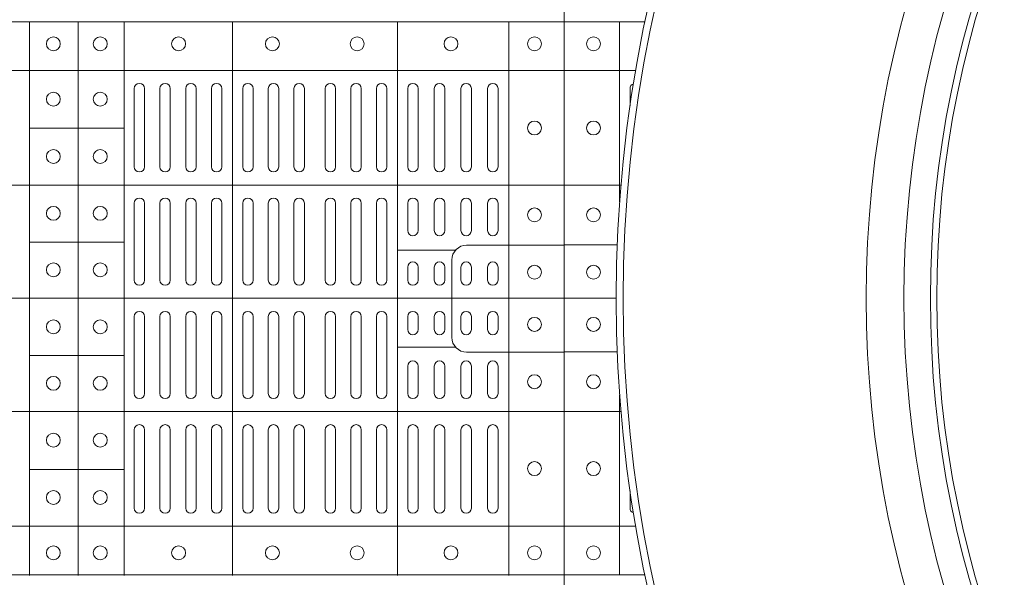
# Model space of a CAD drawing. Units: millimetres. Extents: x 0 to 21000, y 0 to 14850.
# Drawn here: x 10440 to 10723, y 10451 to 10612 of the extents above; entities that cross this region are included whole.
import ezdxf

# ---------------------------------------------------------------- set-up
doc = ezdxf.new("R2010")
doc.units = ezdxf.units.MM
doc.header["$LTSCALE"] = 333.33333
doc.layers.add('FRW-Rifi ST-B', color=7, linetype='Continuous', lineweight=15)

# ---------------------------------------------------------------- blocks, each defined once
blk = doc.blocks.new('ST-Block_(DS)')
at = {"color": 0, "linetype": 'Continuous', "lineweight": 5}
for p, q in [((0, 0.4795984081923166), (0.8000000000000114, 0.4795984081629001)), ((0.6461015884003984, 0.3201983868904961), (0.646101588400569, 0.4795984081744962)), ((0.660101586969887, 0.3201983868904961), (0.6601015869700575, 0.4795984081744962)), ((0.6733515802943941, 0.3201983868904676), (0.6733515802945647, 0.4795984081744677)), ((0.7045859340748848, 0.3201983868904392), (0.7045859340750553, 0.4795984081744393)), ((0.7520859185778761, 0.3201983868903824), (0.7520859185780466, 0.4795984081743825)), ((0.7841015998443766, 0.320198386890354), (0.7841015998445471, 0.4795984081743541)), ((0, 0.4656000062820453), (0.8000000000000114, 0.4656000062526289)), ((0.6733515802945647, 0.4489827312354748), (0.6461015884005405, 0.4489827312355033)), ((0, 0.4326000027355406), (0.8000000000000114, 0.4326000027061241)), ((0.6733515802945647, 0.4161827301434755), (0.6461015884005405, 0.4161827301435039)), ((0.7688259373895789, 0.4138984098848937), (0.7520859185780182, 0.4138984098848937)), ((0, 0.4000000000017678), (0.8000000000000114, 0.3999999999723514)), ((0.7688259373895505, 0.3858983851798712), (0.7520859185779898, 0.3858983851798712)), ((0.6733515802945078, 0.3835827186534573), (0.6461015884004837, 0.3835827186534857)), ((0, 0.3673999972644708), (0.8000000000000114, 0.3673999972938873)), ((0.673351580294451, 0.3507827184924679), (0.6461015884004269, 0.3507827184924963)), ((0, 0.334399993717966), (0.8000000000000114, 0.3343999937473825)), ((0, 0.3204015918076948), (0.8000000000000114, 0.3204015918371113))]:
    blk.add_line(p, q, dxfattribs=at)
at = {"color": 0, "linetype": 'Continuous', "lineweight": 0}
for p, q in [((0.676250010728495, 0.4603499948980243), (0.676250010728495, 0.4378499940040115)), ((0.6792500019070076, 0.4603499948980243), (0.6792500019070076, 0.4378499940040115)), ((0.6836666762825132, 0.4603499948980243), (0.6836666762825132, 0.4378499940040115)), ((0.6866666674609974, 0.4603499948980243), (0.6866666674609974, 0.4378499940040115)), ((0.691083341836503, 0.4378499940040115), (0.691083341836503, 0.4603499948980243)), ((0.6940833330150156, 0.4378499940040115), (0.6940833330150156, 0.4603499948980243)), ((0.6985000073910044, 0.4378499940040115), (0.6985000073910044, 0.4603499948980243)), ((0.701499998569517, 0.4378499940040115), (0.701499998569517, 0.4603499948980243)), ((0.707500010728495, 0.4378499940040115), (0.707500010728495, 0.4603499948980243)), ((0.7105000019070076, 0.4378499940040115), (0.7105000019070076, 0.4603499948980243)), ((0.7148750126360142, 0.4603499948980243), (0.7148750126360142, 0.4378499940040115)), ((0.7178750038144983, 0.4603499948980243), (0.7178750038144983, 0.4378499940040115)), ((0.7222500145435049, 0.4603499948980243), (0.7222500145435049, 0.4378499940040115)), ((0.7252500057220175, 0.4603499948980243), (0.7252500057220175, 0.4378499940040115)), ((0.7312500178809955, 0.4603499948980243), (0.7312500178809955, 0.4378499940040115)), ((0.7342500090595081, 0.4603499948980243), (0.7342500090595081, 0.4378499940040115)), ((0.7386250197885147, 0.4603499948980243), (0.7386250197885147, 0.4378499940040115)), ((0.7416250109669988, 0.4603499948980243), (0.7416250109669988, 0.4378499940040115)), ((0.7459999918935125, 0.4378499940040115), (0.7459999918935125, 0.4603499948980243)), ((0.749000012874518, 0.4378499940040115), (0.749000012874518, 0.4603499948980243)), ((0.7549999952315147, 0.4603499948980243), (0.7549999952315147, 0.4378499940040115)), ((0.7580000162120086, 0.4603499948980243), (0.7580000162120086, 0.4378499940040115)), ((0.7626666724680149, 0.4378499940040115), (0.7626666724680149, 0.4603499948980243)), ((0.765666663646499, 0.4378499940040115), (0.765666663646499, 0.4603499948980243)), ((0.7703333497045151, 0.4603499948980243), (0.7703333497045151, 0.4378499940040115)), ((0.7733333408829992, 0.4603499948980243), (0.7733333408829992, 0.4378499940040115)), ((0.7779999971390055, 0.4378499940040115), (0.7779999971390055, 0.4603499948980243)), ((0.7810000181194994, 0.4378499940040115), (0.7810000181194994, 0.4603499948980243)), ((0.676250010728495, 0.4273499932140226), (0.676250010728495, 0.4052499939690222)), ((0.6792500019070076, 0.4273499932140226), (0.6792500019070076, 0.4052499939690222)), ((0.6836666762825132, 0.4273499932140226), (0.6836666762825132, 0.4052499939690222)), ((0.6866666674609974, 0.4273499932140226), (0.6866666674609974, 0.4052499939690222)), ((0.691083341836503, 0.4273499932140226), (0.691083341836503, 0.4052499939690222)), ((0.6940833330150156, 0.4273499932140226), (0.6940833330150156, 0.4052499939690222)), ((0.6985000073910044, 0.4052499939690222), (0.6985000073910044, 0.4273499932140226)), ((0.701499998569517, 0.4052499939690222), (0.701499998569517, 0.4273499932140226)), ((0.707500010728495, 0.4273499932140226), (0.707500010728495, 0.4052499939690222)), ((0.7105000019070076, 0.4273499932140226), (0.7105000019070076, 0.4052499939690222)), ((0.7148750126360142, 0.4052499939690222), (0.7148750126360142, 0.4273499932140226)), ((0.7178750038144983, 0.4052499939690222), (0.7178750038144983, 0.4273499932140226)), ((0.7222500145435049, 0.4052499939690222), (0.7222500145435049, 0.4273499932140226)), ((0.7252500057220175, 0.4052499939690222), (0.7252500057220175, 0.4273499932140226)), ((0.7312500178809955, 0.4052499939690222), (0.7312500178809955, 0.4273499932140226)), ((0.7342500090595081, 0.4052499939690222), (0.7342500090595081, 0.4273499932140226)), ((0.7386250197885147, 0.4052499939690222), (0.7386250197885147, 0.4273499932140226)), ((0.7416250109669988, 0.4052499939690222), (0.7416250109669988, 0.4273499932140226)), ((0.7459999918935125, 0.4273499932140226), (0.7459999918935125, 0.4052499939690222)), ((0.749000012874518, 0.4273499932140226), (0.749000012874518, 0.4052499939690222)), ((0.7549999952315147, 0.4194999944420204), (0.7549999952315147, 0.4273499932140226)), ((0.7580000162120086, 0.4194999944420204), (0.7580000162120086, 0.4273499932140226)), ((0.7626666724680149, 0.4194999944420204), (0.7626666724680149, 0.4273499932140226)), ((0.765666663646499, 0.4194999944420204), (0.765666663646499, 0.4273499932140226)), ((0.7703333497045151, 0.4194999944420204), (0.7703333497045151, 0.4273499932140226)), ((0.7733333408829992, 0.4194999944420204), (0.7733333408829992, 0.4273499932140226)), ((0.7779999971390055, 0.4194999944420204), (0.7779999971390055, 0.4273499932140226)), ((0.7810000181194994, 0.4194999944420204), (0.7810000181194994, 0.4273499932140226)), ((0.7549999952315147, 0.4089999936520314), (0.7549999952315147, 0.4052499939690222)), ((0.7580000162120086, 0.4089999936520314), (0.7580000162120086, 0.4052499939690222)), ((0.7626666724680149, 0.4052499939690222), (0.7626666724680149, 0.4089999936520314)), ((0.765666663646499, 0.4052499939690222), (0.765666663646499, 0.4089999936520314)), ((0.7703333497045151, 0.4089999936520314), (0.7703333497045151, 0.4052499939690222)), ((0.7733333408829992, 0.4089999936520314), (0.7733333408829992, 0.4052499939690222)), ((0.7779999971390055, 0.4052499939690222), (0.7779999971390055, 0.4089999936520314)), ((0.7810000181194994, 0.4052499939690222), (0.7810000181194994, 0.4089999936520314)), ((0.676250010728495, 0.3726499948650144), (0.676250010728495, 0.3947499941105264)), ((0.6792500019070076, 0.3726499948650144), (0.6792500019070076, 0.3947499941105264)), ((0.6836666762825132, 0.3726499948650144), (0.6836666762825132, 0.3947499941105264)), ((0.6866666674609974, 0.3726499948650144), (0.6866666674609974, 0.3947499941105264)), ((0.691083341836503, 0.3726499948650144), (0.691083341836503, 0.3947499941105264)), ((0.6940833330150156, 0.3726499948650144), (0.6940833330150156, 0.3947499941105264)), ((0.6985000073910044, 0.3947499941105264), (0.6985000073910044, 0.3726499948650144)), ((0.701499998569517, 0.3947499941105264), (0.701499998569517, 0.3726499948650144)), ((0.707500010728495, 0.3726499948650144), (0.707500010728495, 0.3947499941105264)), ((0.7105000019070076, 0.3726499948650144), (0.7105000019070076, 0.3947499941105264)), ((0.7148750126360142, 0.3947499941105264), (0.7148750126360142, 0.3726499948650144)), ((0.7178750038144983, 0.3947499941105264), (0.7178750038144983, 0.3726499948650144)), ((0.7222500145435049, 0.3947499941105264), (0.7222500145435049, 0.3726499948650144)), ((0.7252500057220175, 0.3947499941105264), (0.7252500057220175, 0.3726499948650144)), ((0.7312500178809955, 0.3947499941105264), (0.7312500178809955, 0.3726499948650144)), ((0.7342500090595081, 0.3947499941105264), (0.7342500090595081, 0.3726499948650144)), ((0.7386250197885147, 0.3947499941105264), (0.7386250197885147, 0.3726499948650144)), ((0.7416250109669988, 0.3947499941105264), (0.7416250109669988, 0.3726499948650144)), ((0.7459999918935125, 0.3726499948650144), (0.7459999918935125, 0.3947499941105264)), ((0.749000012874518, 0.3726499948650144), (0.749000012874518, 0.3947499941105264)), ((0.7549999952315147, 0.3909999944270339), (0.7549999952315147, 0.3947499941105264)), ((0.7580000162120086, 0.3909999944270339), (0.7580000162120086, 0.3947499941105264)), ((0.7626666724680149, 0.3947499941105264), (0.7626666724680149, 0.3909999944270339)), ((0.765666663646499, 0.3947499941105264), (0.765666663646499, 0.3909999944270339)), ((0.7703333497045151, 0.3909999944270339), (0.7703333497045151, 0.3947499941105264)), ((0.7733333408829992, 0.3909999944270339), (0.7733333408829992, 0.3947499941105264)), ((0.7779999971390055, 0.3947499941105264), (0.7779999971390055, 0.3909999944270339)), ((0.7810000181194994, 0.3947499941105264), (0.7810000181194994, 0.3909999944270339)), ((0.7549999952315147, 0.3804999936370166), (0.7549999952315147, 0.3726499948650144)), ((0.7580000162120086, 0.3804999936370166), (0.7580000162120086, 0.3726499948650144)), ((0.7626666724680149, 0.3804999936370166), (0.7626666724680149, 0.3726499948650144)), ((0.765666663646499, 0.3804999936370166), (0.765666663646499, 0.3726499948650144)), ((0.7703333497045151, 0.3804999936370166), (0.7703333497045151, 0.3726499948650144)), ((0.7733333408829992, 0.3804999936370166), (0.7733333408829992, 0.3726499948650144)), ((0.7779999971390055, 0.3804999936370166), (0.7779999971390055, 0.3726499948650144)), ((0.7810000181194994, 0.3804999936370166), (0.7810000181194994, 0.3726499948650144)), ((0.676250010728495, 0.3396499931810126), (0.676250010728495, 0.3621499940755371)), ((0.6792500019070076, 0.3396499931810126), (0.6792500019070076, 0.3621499940755371)), ((0.6836666762825132, 0.3396499931810126), (0.6836666762825132, 0.3621499940755371)), ((0.6866666674609974, 0.3396499931810126), (0.6866666674609974, 0.3621499940755371)), ((0.691083341836503, 0.3621499940755371), (0.691083341836503, 0.3396499931810126)), ((0.6940833330150156, 0.3621499940755371), (0.6940833330150156, 0.3396499931810126)), ((0.6985000073910044, 0.3621499940755371), (0.6985000073910044, 0.3396499931810126)), ((0.701499998569517, 0.3621499940755371), (0.701499998569517, 0.3396499931810126)), ((0.707500010728495, 0.3621499940755371), (0.707500010728495, 0.3396499931810126)), ((0.7105000019070076, 0.3621499940755371), (0.7105000019070076, 0.3396499931810126)), ((0.7148750126360142, 0.3396499931810126), (0.7148750126360142, 0.3621499940755371)), ((0.7178750038144983, 0.3396499931810126), (0.7178750038144983, 0.3621499940755371)), ((0.7222500145435049, 0.3396499931810126), (0.7222500145435049, 0.3621499940755371)), ((0.7252500057220175, 0.3396499931810126), (0.7252500057220175, 0.3621499940755371)), ((0.7312500178809955, 0.3396499931810126), (0.7312500178809955, 0.3621499940755371)), ((0.7342500090595081, 0.3396499931810126), (0.7342500090595081, 0.3621499940755371)), ((0.7386250197885147, 0.3396499931810126), (0.7386250197885147, 0.3621499940755371)), ((0.7416250109669988, 0.3396499931810126), (0.7416250109669988, 0.3621499940755371)), ((0.7459999918935125, 0.3621499940755371), (0.7459999918935125, 0.3396499931810126)), ((0.749000012874518, 0.3621499940755371), (0.749000012874518, 0.3396499931810126)), ((0.7549999952315147, 0.3396499931810126), (0.7549999952315147, 0.3621499940755371)), ((0.7580000162120086, 0.3396499931810126), (0.7580000162120086, 0.3621499940755371)), ((0.7626666724680149, 0.3621499940755371), (0.7626666724680149, 0.3396499931810126)), ((0.765666663646499, 0.3621499940755371), (0.765666663646499, 0.3396499931810126)), ((0.7703333497045151, 0.3396499931810126), (0.7703333497045151, 0.3621499940755371)), ((0.7733333408829992, 0.3396499931810126), (0.7733333408829992, 0.3621499940755371)), ((0.7779999971390055, 0.3621499940755371), (0.7779999971390055, 0.3396499931810126)), ((0.7810000181194994, 0.3621499940755371), (0.7810000181194994, 0.3396499931810126))]:
    blk.add_line(p, q, dxfattribs=at)
at = {"color": 0, "linetype": 'Continuous'}
blk.add_lwpolyline([(0, 0.8000000000000114), (0.8000000000000114, 0.8000000000000114), (0.8000000000000114, 0), (0, 0)], close=True, dxfattribs=at)
at = {"color": 0, "linetype": 'Continuous', "lineweight": 5}
for points in [[(0.7677149377937553, 0.3998983975323824), (0.7677149377937837, 0.4110320351840642, -0.4142237119233743), (0.7719679983061667, 0.4152850625850704), (0.8001016024672936, 0.4152850625853262)], [(0.7677149377937553, 0.3998983975323824), (0.7677149377937553, 0.3887647598807007, 0.4142237119233743), (0.7719679983061383, 0.3845117324796377), (0.8001016024672651, 0.384511732479325)]]:
    blk.add_lwpolyline(points, format="xyb", dxfattribs=at)
at = {"color": 0, "linetype": 'Continuous', "lineweight": 0}
for centre, radius in [((0.6530000059599956, 0.4732499940395201), 0.00200000000000017), ((0.6665000059600175, 0.4732499940395201), 0.00200000000000017), ((0.6890500059600129, 0.4732499940395201), 0.00200000000000017), ((0.7160500059599997, 0.4732499940395201), 0.00200000000000017), ((0.7404500059600139, 0.4732499940395201), 0.00200000000000017), ((0.7674500059600007, 0.4732499940395201), 0.00200000000000017), ((0.7915000059600175, 0.4732499940395201), 0.00200000000000017), ((0.6530000059599956, 0.4572999940395164), 0.00200000000000017), ((0.6665000059600175, 0.4572999940395164), 0.00200000000000017), ((0.7915000059600175, 0.4489999940395251), 0.001999999999999886), ((0.6530000059599956, 0.4407999940395371), 0.001999999999999886), ((0.6665000059600175, 0.4407999940395371), 0.001999999999999886), ((0.6530000059599956, 0.4244499940395201), 0.00200000000000017), ((0.6665000059600175, 0.4244499940395201), 0.00200000000000017), ((0.7915000059600175, 0.4239999940395194), 0.001999999999999886), ((0.6530000059599956, 0.4081999940395349), 0.001999999999999886), ((0.6665000059600175, 0.4081999940395349), 0.001999999999999886), ((0.7915000059600175, 0.4074999940395116), 0.001999999999999886), ((0.7915000059600175, 0.3924999940395253), 0.001999999999999886), ((0.6530000059599956, 0.3917999940395305), 0.001999999999999886), ((0.6665000059600175, 0.3917999940395305), 0.001999999999999886), ((0.6530000059599956, 0.3755499940395168), 0.00200000000000017), ((0.6665000059600175, 0.3755499940395168), 0.00200000000000017), ((0.7915000059600175, 0.3759999940395176), 0.001999999999999886), ((0.6530000059599956, 0.3591999940395283), 0.00200000000000017), ((0.6665000059600175, 0.3591999940395283), 0.00200000000000017), ((0.7915000059600175, 0.3509999940395119), 0.001999999999999886), ((0.6530000059599956, 0.3426999940395206), 0.00200000000000017), ((0.6665000059600175, 0.3426999940395206), 0.00200000000000017), ((0.6529999940395328, 0.3267500059600081), 0.002000000000000029), ((0.6664999940395262, 0.3267500059600081), 0.002000000000000029), ((0.6890499940395216, 0.3267500059600081), 0.002000000000000029), ((0.7160499940395368, 0.3267500059600081), 0.002000000000000029), ((0.7404499940395226, 0.3267500059600081), 0.001999999999999886), ((0.7674499940395378, 0.3267500059600081), 0.002000000000000029), ((0.7914999940395262, 0.3267500059600081), 0.002000000000000029)]:
    blk.add_circle(centre, radius, dxfattribs=at)
for centre, radius, start, end in [((0.6777500059600072, 0.4603499940395182), 0.001500000000000057, 0, 180), ((0.6851666726270196, 0.4603499940395182), 0.001500000000000057, 0, 180), ((0.6925833392934919, 0.4603499940395182), 0.001500000000000341, 0, 180), ((0.7000000059599927, 0.4603499940395182), 0.001500000000000341, 0, 180), ((0.7090000059600072, 0.4603499940395182), 0.001500000000000341, 0, 180), ((0.7163750059600034, 0.4603499940395182), 0.001500000000000057, 0, 180), ((0.7237500059599995, 0.4603499940395182), 0.001500000000000057, 0, 180), ((0.732750005960014, 0.4603499940395182), 0.001500000000000057, 0, 180), ((0.7401250059600102, 0.4603499940395182), 0.001500000000000057, 0, 180), ((0.7475000059600063, 0.4603499940395182), 0.001500000000000341, 0, 180), ((0.7565000059599924, 0.4603499940395182), 0.001500000000000057, 0, 180), ((0.7641666726269989, 0.4603499940395182), 0.001500000000000057, 0, 180), ((0.7718333392934937, 0.4603499940395182), 0.001500000000000057, 0, 180), ((0.779500005960017, 0.4603499940395182), 0.001500000000000057, 0, 180), ((0.6777500059600072, 0.4378499940395386), 0.001500000000000057, 180, 0), ((0.6851666726270196, 0.4378499940395386), 0.001500000000000057, 180, 0), ((0.6925833392934919, 0.4378499940395386), 0.001500000000000341, 180, 0), ((0.7000000059599927, 0.4378499940395386), 0.001500000000000341, 180, 0), ((0.7090000059600072, 0.4378499940395386), 0.001500000000000341, 180, 0), ((0.7163750059600034, 0.4378499940395386), 0.001500000000000057, 180, 0), ((0.7237500059599995, 0.4378499940395386), 0.001500000000000057, 180, 0), ((0.732750005960014, 0.4378499940395386), 0.001500000000000057, 180, 0), ((0.7401250059600102, 0.4378499940395386), 0.001500000000000057, 180, 0), ((0.7475000059600063, 0.4378499940395386), 0.001500000000000341, 180, 0), ((0.7565000059599924, 0.4378499940395386), 0.001500000000000057, 180, 0), ((0.7641666726269989, 0.4378499940395386), 0.001500000000000057, 180, 0), ((0.7718333392934937, 0.4378499940395386), 0.001500000000000057, 180, 0), ((0.779500005960017, 0.4378499940395386), 0.001500000000000057, 180, 0), ((0.6777500059600072, 0.4273499940395311), 0.001500000000000057, 0, 180), ((0.6851666726270196, 0.4273499940395311), 0.001500000000000057, 0, 180), ((0.6925833392934919, 0.4273499940395311), 0.001500000000000341, 0, 180), ((0.7000000059599927, 0.4273499940395311), 0.001500000000000341, 0, 180), ((0.7090000059600072, 0.4273499940395311), 0.001500000000000341, 0, 180), ((0.7163750059600034, 0.4273499940395311), 0.001500000000000057, 0, 180), ((0.7237500059599995, 0.4273499940395311), 0.001500000000000057, 0, 180), ((0.732750005960014, 0.4273499940395311), 0.001500000000000057, 0, 180), ((0.7401250059600102, 0.4273499940395311), 0.001500000000000057, 0, 180), ((0.7475000059600063, 0.4273499940395311), 0.001500000000000341, 0, 180), ((0.7565000059599924, 0.4273499940395311), 0.001500000000000057, 0, 180), ((0.7641666726269989, 0.4273499940395311), 0.001500000000000057, 0, 180), ((0.7718333392934937, 0.4273499940395311), 0.001500000000000057, 0, 180), ((0.779500005960017, 0.4273499940395311), 0.001500000000000057, 0, 180), ((0.7565000059599924, 0.4194999940395121), 0.001500000000000057, 180, 0), ((0.7641666726269989, 0.4194999940395121), 0.001500000000000057, 180, 0), ((0.7718333392934937, 0.4194999940395121), 0.001500000000000057, 180, 0), ((0.779500005960017, 0.4194999940395121), 0.001500000000000057, 180, 0), ((0.7565000059599924, 0.408999994039533), 0.001500000000000057, 0, 180), ((0.7641666726269989, 0.408999994039533), 0.001500000000000057, 0, 180), ((0.7718333392934937, 0.408999994039533), 0.001500000000000057, 0, 180), ((0.779500005960017, 0.408999994039533), 0.001500000000000057, 0, 180), ((0.6777500059600072, 0.4052499940395364), 0.001500000000000057, 180, 0), ((0.6851666726270196, 0.4052499940395364), 0.001500000000000057, 180, 0), ((0.6925833392934919, 0.4052499940395364), 0.001500000000000341, 180, 0), ((0.7000000059599927, 0.4052499940395364), 0.001500000000000341, 180, 0), ((0.7090000059600072, 0.4052499940395364), 0.001500000000000341, 180, 0), ((0.7163750059600034, 0.4052499940395364), 0.001500000000000057, 180, 0), ((0.7237500059599995, 0.4052499940395364), 0.001500000000000057, 180, 0), ((0.732750005960014, 0.4052499940395364), 0.001500000000000057, 180, 0), ((0.7401250059600102, 0.4052499940395364), 0.001500000000000057, 180, 0), ((0.7475000059600063, 0.4052499940395364), 0.001500000000000341, 180, 0), ((0.7565000059599924, 0.4052499940395364), 0.001500000000000057, 180, 0), ((0.7641666726269989, 0.4052499940395364), 0.001500000000000057, 180, 0), ((0.7718333392934937, 0.4052499940395364), 0.001500000000000057, 180, 0), ((0.779500005960017, 0.4052499940395364), 0.001500000000000057, 180, 0), ((0.6777500059600072, 0.3947499940395289), 0.001500000000000057, 0, 180), ((0.6851666726270196, 0.3947499940395289), 0.001500000000000057, 0, 180), ((0.6925833392934919, 0.3947499940395289), 0.001500000000000341, 0, 180), ((0.7000000059599927, 0.3947499940395289), 0.001500000000000341, 0, 180), ((0.7090000059600072, 0.3947499940395289), 0.001500000000000341, 0, 180), ((0.7163750059600034, 0.3947499940395289), 0.001500000000000057, 0, 180), ((0.7237500059599995, 0.3947499940395289), 0.001500000000000057, 0, 180), ((0.732750005960014, 0.3947499940395289), 0.001500000000000057, 0, 180), ((0.7401250059600102, 0.3947499940395289), 0.001500000000000057, 0, 180), ((0.7475000059600063, 0.3947499940395289), 0.001500000000000341, 0, 180), ((0.7565000059599924, 0.3947499940395289), 0.001500000000000057, 0, 180), ((0.7641666726269989, 0.3947499940395289), 0.001500000000000057, 0, 180), ((0.7718333392934937, 0.3947499940395289), 0.001500000000000057, 0, 180), ((0.779500005960017, 0.3947499940395289), 0.001500000000000057, 0, 180), ((0.7565000059599924, 0.3909999940395323), 0.001500000000000057, 180, 0), ((0.7641666726269989, 0.3909999940395323), 0.001500000000000057, 180, 0), ((0.7718333392934937, 0.3909999940395323), 0.001500000000000057, 180, 0), ((0.779500005960017, 0.3909999940395323), 0.001500000000000057, 180, 0), ((0.7565000059599924, 0.3804999940395248), 0.001500000000000057, 0, 180), ((0.7641666726269989, 0.3804999940395248), 0.001500000000000057, 0, 180), ((0.7718333392934937, 0.3804999940395248), 0.001500000000000057, 0, 180), ((0.779500005960017, 0.3804999940395248), 0.001500000000000057, 0, 180), ((0.6777500059600072, 0.3726499940395342), 0.001500000000000057, 180, 0), ((0.6851666726270196, 0.3726499940395342), 0.001500000000000057, 180, 0), ((0.6925833392934919, 0.3726499940395342), 0.001500000000000341, 180, 0), ((0.7000000059599927, 0.3726499940395342), 0.001500000000000341, 180, 0), ((0.7090000059600072, 0.3726499940395342), 0.001500000000000341, 180, 0), ((0.7163750059600034, 0.3726499940395342), 0.001500000000000057, 180, 0), ((0.7237500059599995, 0.3726499940395342), 0.001500000000000057, 180, 0), ((0.732750005960014, 0.3726499940395342), 0.001500000000000057, 180, 0), ((0.7401250059600102, 0.3726499940395342), 0.001500000000000057, 180, 0), ((0.7475000059600063, 0.3726499940395342), 0.001500000000000341, 180, 0), ((0.7565000059599924, 0.3726499940395342), 0.001500000000000057, 180, 0), ((0.7641666726269989, 0.3726499940395342), 0.001500000000000057, 180, 0), ((0.7718333392934937, 0.3726499940395342), 0.001500000000000057, 180, 0), ((0.779500005960017, 0.3726499940395342), 0.001500000000000057, 180, 0), ((0.6777500059600072, 0.3621499940395267), 0.001500000000000057, 0, 180), ((0.6851666726270196, 0.3621499940395267), 0.001500000000000057, 0, 180), ((0.6925833392934919, 0.3621499940395267), 0.001500000000000341, 0, 180), ((0.7000000059599927, 0.3621499940395267), 0.001500000000000341, 0, 180), ((0.7090000059600072, 0.3621499940395267), 0.001500000000000341, 0, 180), ((0.7163750059600034, 0.3621499940395267), 0.001500000000000057, 0, 180), ((0.7237500059599995, 0.3621499940395267), 0.001500000000000057, 0, 180), ((0.732750005960014, 0.3621499940395267), 0.001500000000000057, 0, 180), ((0.7401250059600102, 0.3621499940395267), 0.001500000000000057, 0, 180), ((0.7475000059600063, 0.3621499940395267), 0.001500000000000341, 0, 180), ((0.7565000059599924, 0.3621499940395267), 0.001500000000000057, 0, 180), ((0.7641666726269989, 0.3621499940395267), 0.001500000000000057, 0, 180), ((0.7718333392934937, 0.3621499940395267), 0.001500000000000057, 0, 180), ((0.779500005960017, 0.3621499940395267), 0.001500000000000057, 0, 180), ((0.6777500059600072, 0.3396499940395188), 0.001500000000000057, 180, 0), ((0.6851666726270196, 0.3396499940395188), 0.001500000000000057, 180, 0), ((0.6925833392934919, 0.3396499940395188), 0.001500000000000341, 180, 0), ((0.7000000059599927, 0.3396499940395188), 0.001500000000000341, 180, 0), ((0.7090000059600072, 0.3396499940395188), 0.001500000000000341, 180, 0), ((0.7163750059600034, 0.3396499940395188), 0.001500000000000057, 180, 0), ((0.7237500059599995, 0.3396499940395188), 0.001500000000000057, 180, 0), ((0.732750005960014, 0.3396499940395188), 0.001500000000000057, 180, 0), ((0.7401250059600102, 0.3396499940395188), 0.001500000000000057, 180, 0), ((0.7475000059600063, 0.3396499940395188), 0.001500000000000341, 180, 0), ((0.7565000059599924, 0.3396499940395188), 0.001500000000000057, 180, 0), ((0.7641666726269989, 0.3396499940395188), 0.001500000000000057, 180, 0), ((0.7718333392934937, 0.3396499940395188), 0.001500000000000057, 180, 0), ((0.779500005960017, 0.3396499940395188), 0.001500000000000057, 180, 0)]:
    blk.add_arc(centre, radius, start, end, dxfattribs=at)
blk = doc.blocks.new('Konus-ST+SAR_(Muffe)_DS')
at = {"color": 7, "linetype": 'Continuous'}
blk.add_circle((-5.684341886080801e-13, 0), 0.3850000000000001, dxfattribs=at)
at = {"color": 7, "linetype": 'Continuous', "lineweight": 0}
for radius in [0.3829659090909092, 0.2945445539050043]:
    blk.add_circle((-5.684341886080801e-13, 0), radius, dxfattribs=at)
at = {"color": 7, "linetype": 'Continuous', "lineweight": 13}
for radius in [0.313, 0.302142946992853]:
    blk.add_circle((-5.684341886080801e-13, 0), radius, dxfattribs=at)
at = {"color": 7, "lineweight": 13, "ltscale": 0.5}
blk.add_circle((0, 0), 0.2927000076290827, dxfattribs=at)
blk = doc.blocks.new('QuadroControl-ST_(DS)')
at = {"color": 0, "linetype": 'Continuous', "lineweight": 5}
for p, q in [((0, 0.4795984081923166), (0.02331832618935437, 0.4795984081914639)), ((0.0160000026227749, 0.4795984081917197), (0.01600000262280332, 0.4277307143216831)), ((0, 0.4656000062820453), (0.02062995732117656, 0.465600006281278)), ((0, 0.4326000027355406), (0.01638270337394943, 0.4326000027349437)), ((0, 0.4000000000017678), (0.01500001192059131, 0.4000000000012278)), ((0.01600000262280332, 0.3722692737573539), (0.0160000026227749, 0.3204015918082916)), ((0, 0.3673999972644708), (0.01638270236088601, 0.3673999972650677)), ((0, 0.334399993717966), (0.02062995525983524, 0.334399993718705)), ((0, 0.3204015918076948), (0.02331832367028142, 0.3204015918085474))]:
    blk.add_line(p, q, dxfattribs=at)
at = {"color": 0, "linetype": 'Continuous', "lineweight": 0}
for p, q in [((0.01899999380100326, 0.4553532789031749), (0.01899999380100326, 0.4603499948980243)), ((0.01899999380100326, 0.3446467091760326), (0.01899999380100326, 0.3396499931810126))]:
    blk.add_line(p, q, dxfattribs=at)
at = {"color": 0, "linetype": 'Continuous'}
blk.add_lwpolyline([(0, 0.8000000000000114), (0.8000000000000114, 0.8000000000000114), (0.8000000000000114, 0), (0, 0)], close=True, dxfattribs=at)
at = {"color": 0, "linetype": 'Continuous', "lineweight": 5}
for points in [[(0.0153076018687841, 0.4153866650528641), (0, 0.4153866650530063)], [(0.01530760139198151, 0.3846133349471472), (0, 0.3846133349470051)]]:
    blk.add_lwpolyline(points, dxfattribs=at)
at = {"color": 0, "linetype": 'Continuous', "lineweight": 0}
for centre, radius in [((0.008500005960002, 0.4732499940395201), 0.00200000000000017), ((0.008500005960002, 0.4489999940395251), 0.00200000000000017), ((0.008500005960002, 0.4239999940395194), 0.001999999999999886), ((0.008500005960002, 0.4074999940395116), 0.001999999999999886), ((0.008500005960002, 0.3924999940395253), 0.001999999999999886), ((0.008500005960002, 0.3759999940395176), 0.001999999999999886), ((0.008500005960002, 0.3509999940395119), 0.00200000000000017), ((0.008500005959973578, 0.3267499940395169), 0.00200000000000017)]:
    blk.add_circle(centre, radius, dxfattribs=at)
for centre, start, end in [((0.02050000596000245, 0.4603499940395182), 110.0484227772521, 180), ((0.02050000596000245, 0.3396499940395188), 180, 249.9515772227479)]:
    blk.add_arc(centre, 0.001500000000000199, start, end, dxfattribs=at)
at = {"color": 0}
blk.add_blockref('Konus-ST+SAR_(Muffe)_DS', (0.4000000000000057, 0.3999999999870454), dxfattribs=at)

msp = doc.modelspace()

# ---------------------------------------------------------------- block references
at = {"layer": 'FRW-Rifi ST-B', "xscale": 1000, "yscale": 1000, "zscale": 1000}
for name, p in [('ST-Block_(DS)', (9796.466445647122, 10131.53585836239)), ('QuadroControl-ST_(DS)', (10596.4663159757, 10131.53585836239))]:
    msp.add_blockref(name, p, dxfattribs=at)

doc.saveas('drawing.dxf')
